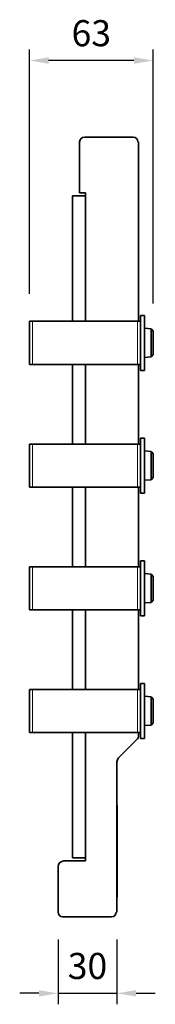
# Model space of a CAD drawing. Units: millimetres. Extents: x -344 to 574, y -24 to 579.
# Drawn here: x 504 to 574, y 77 to 579 of the extents above; entities that cross this region are included whole.
import ezdxf

# ---------------------------------------------------------------- set-up
doc = ezdxf.new("R2010")
doc.units = ezdxf.units.MM
doc.layers.add('133785', color=7, linetype='Continuous')
doc.layers.add('DIMENSION', color=3, linetype='Continuous', lineweight=25)
doc.layers.add('TANGENT_EDGES', color=4, linetype='Continuous', lineweight=25)
doc.styles.add('BEMSTIL', font='arial.ttf', dxfattribs={"width": 0.8})
doc.dimstyles.new('BEMASS$0', dxfattribs={"dimscale": 10, "dimtxt": 3.5, "dimasz": 3.5, "dimexe": 2, "dimexo": 0, "dimgap": 1, "dimtad": 1, "dimdec": 1, "dimtxsty": 'BEMSTIL', "dimcen": 3, "dimclrd": 3, "dimclre": 3, "dimclrt": 4, "dimadec": 0, "dimazin": 0, "dimtfac": 1, "dimtdec": 1, "dimtofl": 0, "dimtmove": 0, "dimatfit": 0, "dimfxl": 0, "dimtolj": 1, "dimlwd": -1, "dimlwe": -1, "dimarcsym": 0})

# ---------------------------------------------------------------- blocks, each defined once
blk = doc.blocks.new('*D39')
at = {"layer": 'Defpoints', "color": 0}
for p in [(524.07, 123.68), (554.07, 123.68), (554.07, 82.28)]:
    blk.add_point(p, dxfattribs=at)
at = {"layer": 'DIMENSION', "color": 3}
for p, q in [((524.07, 109.68), (524.07, 76.68)), ((554.07, 109.68), (554.07, 76.68)), ((514.27, 82.28), (504.47, 82.28)), ((524.07, 82.28), (554.07, 82.28)), ((563.87, 82.28), (573.67, 82.28))]:
    blk.add_line(p, q, dxfattribs=at)
for points in [[(514.27, 83.91), (514.27, 80.65), (524.07, 82.28)], [(563.87, 83.91), (563.87, 80.65), (554.07, 82.28)]]:
    blk.add_solid(points, dxfattribs=at)
at = {"layer": 'DIMENSION', "color": 4, "insert": (539.07, 102.87), "char_height": 13.3, "attachment_point": 2, "style": 'BEMSTIL'}
blk.add_mtext('\\A1;30', dxfattribs=at)
blk = doc.blocks.new('*D40')
at = {"layer": 'Defpoints', "color": 0}
for p in [(509.45, 557.83), (509.45, 424.88), (572.57, 419.88)]:
    blk.add_point(p, dxfattribs=at)
at = {"layer": 'DIMENSION', "color": 3}
for p, q in [((509.45, 438.88), (509.45, 563.43)), ((572.57, 433.88), (572.57, 563.43)), ((562.77, 557.83), (519.25, 557.83))]:
    blk.add_line(p, q, dxfattribs=at)
for points in [[(519.25, 559.46), (519.25, 556.2), (509.45, 557.83)], [(562.77, 559.46), (562.77, 556.2), (572.57, 557.83)]]:
    blk.add_solid(points, dxfattribs=at)
at = {"layer": 'DIMENSION', "color": 4, "insert": (541.01, 578.42), "char_height": 13.3, "attachment_point": 2, "style": 'BEMSTIL'}
blk.add_mtext('\\A1;63', dxfattribs=at)
blk = doc.blocks.new('1040074-M_G_SECTION VIEW')
at = {"layer": '133785', "linetype": 'Continuous', "lineweight": 35}
for p, q in [((1004.14, 704.37), (1004.14, 678.27)), ((1031.44, 706.77), (1006.54, 706.77)), ((1034.14, 704.37), (1033.84, 704.37)), ((1034.14, 704.37), (1034.14, 612.82)), ((1004.14, 678.27), (1007.14, 678.27)), ((1007.14, 678.27), (1007.14, 612.82)), ((1000.44, 676.74), (1000.44, 612.82)), ((1007.14, 676.74), (1000.44, 676.74)), ((1007.14, 676.74), (1007.14, 612.82)), ((978.53, 612.82), (978.53, 590.82)), ((980, 612.82), (978.53, 612.82)), ((1033.62, 612.82), (980, 612.82)), ((1035.14, 612.82), (1033.62, 612.82)), ((1037.24, 615.82), (1035.14, 615.82)), ((1035.14, 612.82), (1035.14, 615.82)), ((1035.14, 612.82), (1035.14, 590.82)), ((1037.24, 587.82), (1037.24, 615.82)), ((1040.65, 609), (1037.24, 609.3)), ((1041.64, 607.82), (1040.65, 609)), ((1040.65, 594.63), (1040.65, 609)), ((1041.64, 607.82), (1041.64, 595.82)), ((1037.24, 594.33), (1040.65, 594.63)), ((1040.65, 594.63), (1041.64, 595.82)), ((980, 590.82), (978.53, 590.82)), ((1033.62, 590.82), (980, 590.82)), ((1000.44, 590.82), (1000.44, 550.27)), ((1007.14, 590.82), (1007.14, 550.27)), ((1035.14, 590.82), (1033.62, 590.82)), ((1034.14, 590.82), (1034.14, 550.27)), ((1035.14, 587.82), (1035.14, 590.82)), ((1035.14, 587.82), (1037.24, 587.82)), ((1037.24, 553.27), (1035.14, 553.27)), ((1035.14, 550.27), (1035.14, 553.27)), ((1037.24, 525.27), (1037.24, 553.27)), ((978.53, 550.27), (978.53, 528.27)), ((980, 550.27), (978.53, 550.27)), ((1033.62, 550.27), (980, 550.27)), ((1035.14, 550.27), (1033.62, 550.27)), ((1035.14, 550.27), (1035.14, 528.27)), ((1040.65, 546.45), (1037.24, 546.75)), ((1041.64, 545.27), (1040.65, 546.45)), ((1040.65, 532.08), (1040.65, 546.45)), ((1041.64, 545.27), (1041.64, 533.27)), ((1040.65, 532.08), (1041.64, 533.27)), ((980, 528.27), (978.53, 528.27)), ((1033.62, 528.27), (980, 528.27)), ((1000.44, 528.27), (1000.44, 487.72)), ((1007.14, 528.27), (1007.14, 487.72)), ((1035.14, 528.27), (1033.62, 528.27)), ((1034.14, 528.27), (1034.14, 487.72)), ((1035.14, 525.27), (1035.14, 528.27)), ((1037.24, 531.78), (1040.65, 532.08)), ((1035.14, 525.27), (1037.24, 525.27)), ((978.53, 487.72), (978.53, 465.72)), ((980, 487.72), (978.53, 487.72)), ((1033.62, 487.72), (980, 487.72)), ((1035.14, 487.72), (1033.62, 487.72)), ((1037.24, 490.72), (1035.14, 490.72)), ((1035.14, 487.72), (1035.14, 490.72)), ((1035.14, 487.72), (1035.14, 465.72)), ((1037.24, 462.72), (1037.24, 490.72)), ((1040.65, 483.9), (1037.24, 484.2)), ((1041.64, 482.72), (1040.65, 483.9)), ((1040.65, 469.53), (1040.65, 483.9)), ((1041.64, 482.72), (1041.64, 470.72)), ((1037.24, 469.23), (1040.65, 469.53)), ((1040.65, 469.53), (1041.64, 470.72)), ((980, 465.72), (978.53, 465.72)), ((1033.62, 465.72), (980, 465.72)), ((1000.44, 465.72), (1000.44, 425.17)), ((1007.14, 465.72), (1007.14, 425.17)), ((1035.14, 465.72), (1033.62, 465.72)), ((1034.14, 465.72), (1034.14, 425.17)), ((1035.14, 462.72), (1035.14, 465.72)), ((1035.14, 462.72), (1037.24, 462.72)), ((1037.24, 428.17), (1035.14, 428.17)), ((1035.14, 425.17), (1035.14, 428.17)), ((1037.24, 400.17), (1037.24, 428.17)), ((978.53, 425.17), (978.53, 403.17)), ((980, 425.17), (978.53, 425.17)), ((1033.62, 425.17), (980, 425.17)), ((1035.14, 425.17), (1033.62, 425.17)), ((1035.14, 425.17), (1035.14, 403.17)), ((1040.65, 421.35), (1037.24, 421.65)), ((1041.64, 420.17), (1040.65, 421.35)), ((1040.65, 406.98), (1040.65, 421.35)), ((1041.64, 420.17), (1041.64, 408.17)), ((1037.24, 406.68), (1040.65, 406.98)), ((1040.65, 406.98), (1041.64, 408.17)), ((980, 403.17), (978.53, 403.17)), ((1033.62, 403.17), (980, 403.17)), ((1000.44, 403.17), (1000.44, 339.24)), ((1007.14, 403.17), (1007.14, 337.72)), ((1007.14, 403.17), (1007.14, 339.24)), ((1035.14, 403.17), (1033.62, 403.17)), ((1034.14, 403.17), (1034.14, 401.66)), ((1035.14, 400.17), (1035.14, 403.17)), ((1024.02, 390.3), (1033.27, 399.54)), ((1035.14, 400.17), (1037.24, 400.17)), ((1023.14, 311.62), (1023.14, 388.17)), ((1023.14, 366.22), (1023.34, 366.22)), ((1023.34, 366.22), (1023.34, 363.22)), ((1023.34, 322.22), (1023.34, 363.22)), ((1007.14, 337.72), (996.14, 337.72)), ((1007.14, 339.24), (1000.44, 339.24)), ((993.14, 334.72), (993.14, 311.62)), ((1023.34, 322.22), (1023.34, 319.22)), ((1023.34, 319.22), (1023.14, 319.22)), ((1022.84, 311.62), (1023.14, 311.62)), ((1020.44, 309.22), (995.54, 309.22))]:
    blk.add_line(p, q, dxfattribs=at)
for centre, radius, start, end in [((1006.54, 704.37), 2.4, 90, 180), ((1031.44, 704.37), 2.4, 0, 90), ((1031.14, 401.66), 3, 315, 0), ((1026.14, 388.17), 3, 135, 180), ((996.14, 334.72), 3, 90, 180), ((995.54, 311.62), 2.4, 180, 270), ((1020.44, 311.62), 2.4, 270, 0)]:
    blk.add_arc(centre, radius, start, end, dxfattribs=at)
at = {"layer": 'TANGENT_EDGES', "linetype": 'Continuous', "lineweight": 18}
for p, q in [((980, 612.82), (980, 590.82)), ((1033.62, 612.82), (1033.62, 590.82)), ((980, 550.27), (980, 528.27)), ((1033.62, 550.27), (1033.62, 528.27)), ((980, 487.72), (980, 465.72)), ((1033.62, 487.72), (1033.62, 465.72)), ((980, 425.17), (980, 403.17)), ((1033.62, 425.17), (1033.62, 403.17)), ((1023.34, 363.22), (1023.14, 363.22)), ((1023.14, 322.22), (1023.34, 322.22))]:
    blk.add_line(p, q, dxfattribs=at)

msp = doc.modelspace()

# ---------------------------------------------------------------- block references
at = {"layer": '133785'}
msp.add_blockref('1040074-M_G_SECTION VIEW', (-469.07, -187.94), dxfattribs=at)

# ---------------------------------------------------------------- dimensions: what is measured, and where the dimension line sits
at = {"layer": 'DIMENSION'}
for base, p1, p2, picture, middle in [((509.45, 557.83), (572.57, 419.88), (509.45, 424.88), '*D40', (541.01, 557.83)), ((554.07, 82.28), (524.07, 123.68), (554.07, 123.68), '*D39', (539.07, 82.28))]:
    dim = msp.add_linear_dim(base=base, p1=p1, p2=p2, dimstyle='BEMASS$0', override={"dimscale": 7, "dimtxt": 1.9, "dimasz": 1.4, "dimexe": 0.8, "dimexo": 2, "dimtad": 3, "dimdec": 0, "dimdle": 1, "dimtofl": 1, "dimtfill": 1}, dxfattribs=at)
    dim.commit()
    dim.dimension.update_dxf_attribs({"geometry": picture, "text_midpoint": middle, "dimtype": 160})

doc.saveas('drawing.dxf')
